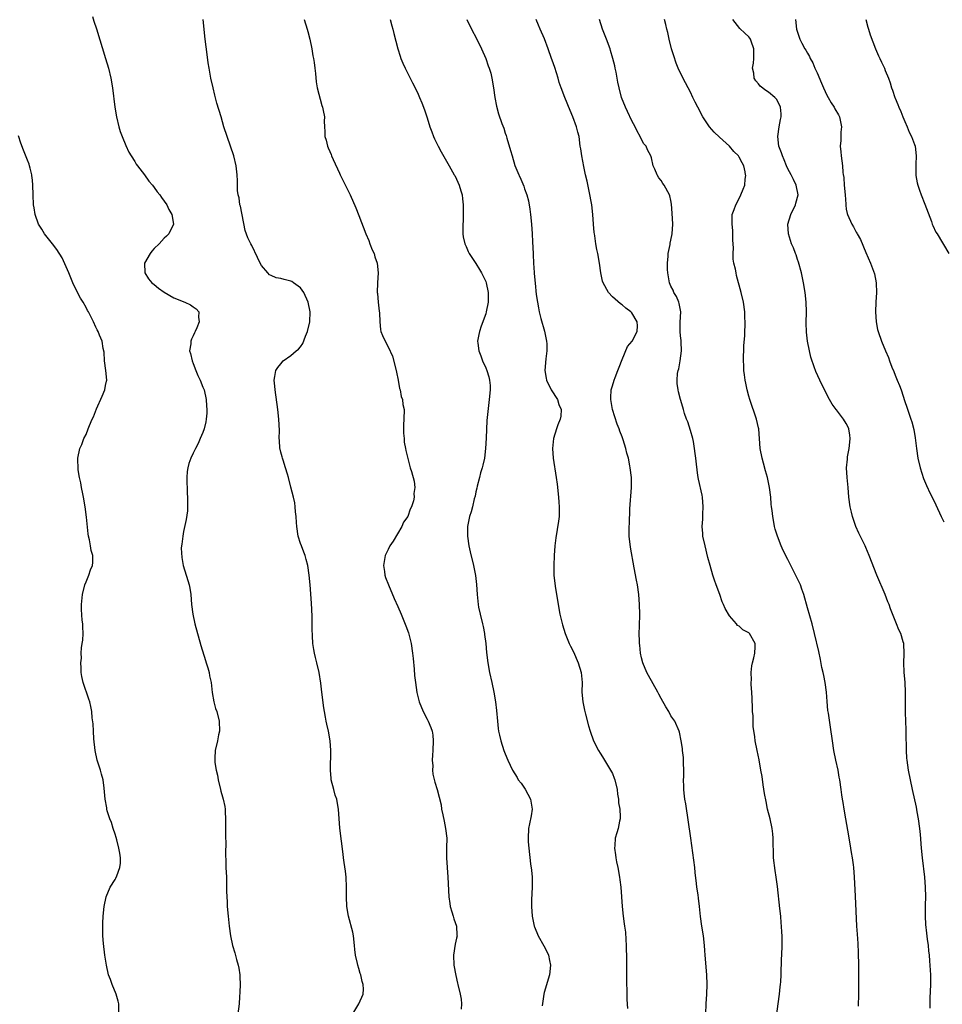
# Model space of a CAD drawing. Units: inches. Extents: x 2626201 to 2628000, y 1437000 to 1440000.
# Drawn here: x 2627573 to 2627763, y 1438969 to 1439171 of the extents above; entities that cross this region are included whole.
import ezdxf

# ---------------------------------------------------------------- set-up
doc = ezdxf.new("R2010")
doc.units = ezdxf.units.IN
doc.header["$MEASUREMENT"] = 0
doc.layers.add('LD26251437_10ft', color=100, linetype='Continuous')

msp = doc.modelspace()

# ---------------------------------------------------------------- linework, layer by layer
at = {"layer": 'LD26251437_10ft'}
for points, elevation in [([(2627588.35, 1439171.65), (2627588.63, 1439170.63), (2627589.12, 1439169.12), (2627591.01, 1439163.01), (2627591.59, 1439161), (2627592.06, 1439159), (2627592.41, 1439157), (2627592.94, 1439153), (2627593.28, 1439151), (2627593.74, 1439149), (2627594.03, 1439148.03), (2627594.39, 1439147), (2627595.14, 1439145.14), (2627595.79, 1439143.79), (2627596.27, 1439143), (2627597, 1439141.88), (2627597.32, 1439141.32), (2627597.54, 1439141), (2627598.99, 1439139.16), (2627599, 1439139.15), (2627599.86, 1439137.86), (2627600.62, 1439137), (2627601, 1439136.52), (2627601.63, 1439135.63), (2627602.17, 1439135), (2627602.46, 1439134.46), (2627603.55, 1439133), (2627603.99, 1439131.99), (2627604.64, 1439131), (2627604.93, 1439129), (2627603.96, 1439127), (2627603.48, 1439126.52), (2627603, 1439126.15), (2627602.02, 1439125), (2627601, 1439124.05), (2627600.51, 1439123.49), (2627600.15, 1439123), (2627599.03, 1439121), (2627599.06, 1439119), (2627599.82, 1439117.82), (2627600.52, 1439117), (2627601, 1439116.64), (2627601.89, 1439115.89), (2627603, 1439115.03), (2627605, 1439113.89), (2627607.28, 1439113), (2627608.43, 1439112.43), (2627609, 1439112.06), (2627609.62, 1439111.62), (2627610.13, 1439111), (2627610.07, 1439109.93), (2627610.21, 1439109), (2627609.73, 1439107.73), (2627609.41, 1439107), (2627609.26, 1439106.74), (2627609, 1439106.07), (2627608.61, 1439105.39), (2627608.49, 1439105), (2627608.49, 1439104.49), (2627608.26, 1439103), (2627608.44, 1439102.44), (2627608.75, 1439101), (2627609, 1439100.4), (2627609.51, 1439099), (2627609.94, 1439097.94), (2627610.39, 1439097), (2627611, 1439095.57), (2627611.16, 1439095.16), (2627611.21, 1439095), (2627611.65, 1439093), (2627611.73, 1439091.73), (2627611.8, 1439091), (2627611.79, 1439090.21), (2627611.66, 1439089), (2627611.58, 1439088.42), (2627611.23, 1439087), (2627611, 1439086.29), (2627610.45, 1439085), (2627609.99, 1439084.01), (2627609.47, 1439083), (2627609, 1439082), (2627608.48, 1439081), (2627608.07, 1439079.93), (2627607.87, 1439079), (2627607.77, 1439078.23), (2627607.69, 1439077), (2627607.78, 1439073.78), (2627607.83, 1439073), (2627607.8, 1439071.8), (2627607.83, 1439071), (2627607.8, 1439070.2), (2627607.58, 1439068.42), (2627607, 1439065.98), (2627606.83, 1439065), (2627606.67, 1439063.33), (2627606.6, 1439063), (2627606.55, 1439062.55), (2627606.63, 1439060.63), (2627606.95, 1439059), (2627607.9, 1439055.9), (2627608.16, 1439055), (2627608.3, 1439054.3), (2627608.52, 1439053), (2627608.67, 1439051), (2627608.9, 1439049), (2627609.34, 1439047), (2627610.54, 1439042.54), (2627611.49, 1439039.49), (2627611.67, 1439039), (2627612.01, 1439037.99), (2627612.28, 1439037), (2627612.36, 1439036.36), (2627612.67, 1439035), (2627612.9, 1439032.9), (2627613.22, 1439031), (2627613.6, 1439029.6), (2627613.81, 1439029), (2627614.31, 1439027), (2627614.37, 1439025), (2627614.2, 1439024.2), (2627613.98, 1439023), (2627613.51, 1439021), (2627613.44, 1439019.44), (2627613.4, 1439019), (2627613.43, 1439018.57), (2627613.68, 1439017), (2627613.95, 1439015.95), (2627614.13, 1439015), (2627614.62, 1439013), (2627614.68, 1439012.68), (2627615, 1439011.48), (2627615.15, 1439011), (2627615.5, 1439009.5), (2627615.56, 1439009), (2627615.55, 1439008.45), (2627615.64, 1439007), (2627615.63, 1439005.63), (2627615.6, 1439005), (2627615.63, 1439004.37), (2627615.64, 1439003), (2627615.68, 1439002.32), (2627615.65, 1438999.65), (2627615.66, 1438998.34), (2627615.69, 1438997), (2627615.79, 1438995), (2627615.79, 1438994.21), (2627615.84, 1438993), (2627615.83, 1438992.17), (2627615.88, 1438991), (2627615.94, 1438989.94), (2627615.98, 1438989), (2627616.14, 1438987), (2627616.35, 1438985), (2627616.62, 1438983), (2627617.03, 1438981), (2627617.52, 1438979.52), (2627617.9, 1438978.1), (2627618.24, 1438977), (2627618.36, 1438976.36), (2627618.56, 1438975), (2627618.55, 1438974.55), (2627618.61, 1438973), (2627618.59, 1438971.41), (2627618.48, 1438970.48), (2627618.41, 1438969), (2627618.14, 1438967)], 10100), ([(2627641.77, 1438967), (2627642.97, 1438969), (2627643.87, 1438971), (2627643.94, 1438972.06), (2627643.88, 1438973), (2627643.63, 1438973.63), (2627643.38, 1438975), (2627643.27, 1438975.27), (2627643, 1438976.25), (2627642.75, 1438977), (2627642.7, 1438977.3), (2627642.29, 1438979), (2627642.17, 1438980.17), (2627642.11, 1438981), (2627641.88, 1438983), (2627641.74, 1438983.74), (2627640.87, 1438987), (2627640.53, 1438989), (2627640.42, 1438991), (2627640.47, 1438993), (2627640.41, 1438995), (2627640.26, 1438996.26), (2627639.97, 1438998.03), (2627639.84, 1438999), (2627639.76, 1438999.76), (2627639.09, 1439005.09), (2627638.8, 1439009), (2627638.54, 1439010.54), (2627638.43, 1439011), (2627638.15, 1439011.85), (2627637.83, 1439013), (2627637.32, 1439015), (2627637.29, 1439015.29), (2627637.13, 1439017), (2627637.26, 1439021), (2627637.12, 1439023), (2627636.75, 1439025), (2627636.43, 1439026.43), (2627636.28, 1439027), (2627636.13, 1439027.87), (2627635.9, 1439029), (2627635.77, 1439029.77), (2627635.39, 1439033), (2627635.15, 1439034.85), (2627634.82, 1439037), (2627634.38, 1439039), (2627634.08, 1439040.08), (2627633.88, 1439041), (2627633.72, 1439041.72), (2627633.54, 1439043), (2627633.49, 1439044.51), (2627633.44, 1439045), (2627633.42, 1439045.42), (2627633.43, 1439047), (2627633.39, 1439048.61), (2627633.25, 1439051.25), (2627632.98, 1439055), (2627632.79, 1439057), (2627632.51, 1439059), (2627632.18, 1439060.18), (2627631.98, 1439061), (2627631.68, 1439061.68), (2627631.18, 1439063), (2627631, 1439063.51), (2627630.53, 1439065), (2627630.25, 1439067), (2627630.17, 1439067.83), (2627630.13, 1439069), (2627629.99, 1439070.01), (2627629.93, 1439071), (2627629.82, 1439071.82), (2627629.56, 1439073), (2627629.04, 1439075.04), (2627628.52, 1439077), (2627628.31, 1439077.69), (2627627.94, 1439079), (2627627.42, 1439080.58), (2627627.31, 1439081), (2627627.27, 1439081.27), (2627627, 1439082.22), (2627626.85, 1439082.85), (2627626.8, 1439083), (2627626.68, 1439084.68), (2627626.61, 1439085), (2627626.67, 1439086.67), (2627626.59, 1439089), (2627626.37, 1439091), (2627625.81, 1439095), (2627625.76, 1439095.76), (2627625.63, 1439097), (2627625.76, 1439097.76), (2627625.92, 1439099), (2627626.37, 1439099.63), (2627627, 1439100.38), (2627627.48, 1439101), (2627629, 1439102.03), (2627630.09, 1439103), (2627630.61, 1439103.39), (2627631, 1439103.86), (2627631.5, 1439104.5), (2627632.01, 1439106.01), (2627632.43, 1439107), (2627632.93, 1439109), (2627633.02, 1439111), (2627632.58, 1439113), (2627631.66, 1439115), (2627631, 1439115.95), (2627629.58, 1439117), (2627629.24, 1439117.24), (2627629, 1439117.32), (2627627.66, 1439117.66), (2627627, 1439117.85), (2627626.01, 1439118.01), (2627625, 1439118.5), (2627624.63, 1439118.63), (2627624.29, 1439119), (2627623, 1439120.54), (2627622.73, 1439121), (2627622.19, 1439122.19), (2627621, 1439124.64), (2627620.8, 1439125), (2627620.19, 1439126.19), (2627619.68, 1439127.68), (2627618.68, 1439132.68), (2627618.57, 1439133), (2627618.41, 1439134.41), (2627618.19, 1439135), (2627618.06, 1439135.94), (2627618.06, 1439138.06), (2627618.03, 1439139), (2627618.01, 1439139.16), (2627617.82, 1439141), (2627617.32, 1439143), (2627615.94, 1439147), (2627615.3, 1439149), (2627614.7, 1439151), (2627613.86, 1439153.86), (2627613.45, 1439155.45), (2627613.08, 1439157), (2627612.64, 1439159), (2627612.26, 1439161), (2627612.08, 1439162.08), (2627611.83, 1439163.83), (2627611.46, 1439167), (2627611.02, 1439171)], 10090), ([(2627631.75, 1439171), (2627632.4, 1439169), (2627632.51, 1439168.51), (2627632.93, 1439167), (2627633.34, 1439165), (2627633.55, 1439163.55), (2627633.67, 1439163), (2627633.8, 1439162.2), (2627633.93, 1439161), (2627634.09, 1439159.91), (2627634.23, 1439158.23), (2627634.46, 1439157), (2627635.36, 1439153.36), (2627635.5, 1439153), (2627635.67, 1439152.33), (2627635.9, 1439151), (2627635.88, 1439150.12), (2627635.91, 1439149), (2627636.03, 1439148.03), (2627635.99, 1439147), (2627636.27, 1439146.27), (2627636.53, 1439145), (2627636.69, 1439144.69), (2627637, 1439143.92), (2627637.29, 1439143.29), (2627637.39, 1439143), (2627637.7, 1439142.3), (2627639, 1439139.45), (2627639.14, 1439139.16), (2627641.18, 1439135), (2627642.36, 1439132.36), (2627643, 1439130.77), (2627644.42, 1439127), (2627645, 1439125.64), (2627645.25, 1439125), (2627645.72, 1439123.72), (2627646.1, 1439123), (2627646.28, 1439122.28), (2627646.77, 1439121), (2627646.95, 1439119), (2627646.79, 1439117), (2627646.74, 1439115), (2627646.79, 1439114.79), (2627646.95, 1439113), (2627647.16, 1439111.16), (2627647.19, 1439110.81), (2627647.26, 1439109), (2627647.42, 1439107.42), (2627647.51, 1439107), (2627647.83, 1439106.17), (2627648.35, 1439105), (2627649, 1439103.83), (2627649.91, 1439101.91), (2627650.62, 1439099), (2627650.67, 1439098.67), (2627651.02, 1439097), (2627651.32, 1439095.32), (2627651.45, 1439095), (2627651.65, 1439093.65), (2627651.95, 1439093), (2627652.01, 1439092.01), (2627652.31, 1439091), (2627652.23, 1439089), (2627652.14, 1439087.86), (2627652.12, 1439087), (2627652.15, 1439086.15), (2627652.26, 1439085), (2627652.3, 1439084.3), (2627652.56, 1439083), (2627652.59, 1439082.59), (2627653.52, 1439079), (2627653.75, 1439078.25), (2627654.31, 1439076.31), (2627654.48, 1439075), (2627654.24, 1439073.76), (2627654.32, 1439073), (2627654.22, 1439072.22), (2627653.78, 1439071), (2627653.48, 1439070.52), (2627653, 1439069.01), (2627652.14, 1439067.86), (2627651.83, 1439067), (2627650, 1439064), (2627649.36, 1439063), (2627649, 1439062.24), (2627648.38, 1439061), (2627648.22, 1439060.22), (2627648.03, 1439059), (2627648.25, 1439057.75), (2627648.33, 1439057), (2627648.48, 1439056.48), (2627649.04, 1439055), (2627650.22, 1439052.22), (2627651, 1439050.53), (2627651.64, 1439049), (2627652.62, 1439046.62), (2627653.14, 1439045.14), (2627653.68, 1439043), (2627654, 1439041), (2627654.12, 1439039.88), (2627654.33, 1439037.67), (2627654.4, 1439036.4), (2627654.57, 1439035), (2627654.9, 1439032.9), (2627655.37, 1439031), (2627656.18, 1439029), (2627657, 1439027.47), (2627657.23, 1439027), (2627657.75, 1439025.75), (2627657.99, 1439025), (2627658.13, 1439024.13), (2627658.26, 1439023), (2627658.19, 1439021), (2627658.08, 1439020.08), (2627658.04, 1439019), (2627658.13, 1439017.87), (2627658.07, 1439017), (2627658.14, 1439016.14), (2627658.54, 1439014.54), (2627659.02, 1439013), (2627659.86, 1439009.86), (2627659.97, 1439009), (2627660.18, 1439007.82), (2627660.51, 1439006.51), (2627660.79, 1439005), (2627661, 1439003), (2627660.99, 1439001.01), (2627660.95, 1438999), (2627661.08, 1438997), (2627661.26, 1438995), (2627661.44, 1438991), (2627661.62, 1438989.62), (2627661.73, 1438989), (2627662.09, 1438987.91), (2627662.32, 1438987), (2627662.44, 1438986.44), (2627662.99, 1438985), (2627663.1, 1438983.1), (2627663.13, 1438983), (2627663, 1438982.49), (2627662.74, 1438981.26), (2627662.38, 1438979), (2627662.45, 1438977), (2627662.85, 1438974.85), (2627663.24, 1438973.24), (2627663.32, 1438973), (2627663.8, 1438971), (2627663.96, 1438969.96), (2627664.03, 1438969), (2627663.96, 1438967.96)], 10080), ([(2627649.4, 1439171), (2627649.73, 1439169.73), (2627649.97, 1439169), (2627650.16, 1439168.16), (2627650.96, 1439164.96), (2627651.45, 1439163.45), (2627651.62, 1439163), (2627652.03, 1439162.03), (2627652.49, 1439161), (2627653.5, 1439159), (2627654.02, 1439158.02), (2627655, 1439156.03), (2627655.45, 1439155), (2627655.91, 1439153.91), (2627656.46, 1439152.46), (2627657, 1439150.85), (2627657.57, 1439149), (2627657.94, 1439147.94), (2627658.28, 1439147), (2627658.5, 1439146.5), (2627659.22, 1439145), (2627659.86, 1439143.86), (2627661.53, 1439141), (2627662.56, 1439139.16), (2627662.65, 1439139), (2627663, 1439138.27), (2627663.55, 1439137), (2627663.87, 1439135.87), (2627664.15, 1439135), (2627664.22, 1439134.22), (2627664.41, 1439133), (2627664.38, 1439132.38), (2627664.4, 1439131), (2627664.35, 1439129.65), (2627664.3, 1439129), (2627664.29, 1439128.29), (2627664.3, 1439127), (2627664.41, 1439126.41), (2627664.72, 1439125), (2627665, 1439124.45), (2627665.43, 1439123.43), (2627665.64, 1439123), (2627666.15, 1439122.15), (2627667, 1439120.92), (2627667.71, 1439119.71), (2627668.14, 1439119), (2627669, 1439117.26), (2627669.11, 1439117), (2627669.51, 1439115), (2627669.48, 1439113), (2627669.12, 1439111), (2627669, 1439110.63), (2627668.07, 1439108.07), (2627667.7, 1439107), (2627667.62, 1439106.38), (2627667.35, 1439105), (2627667.4, 1439104.6), (2627667.57, 1439103), (2627667.98, 1439101.98), (2627668.33, 1439101), (2627669, 1439099.54), (2627669.23, 1439099), (2627669.66, 1439097.66), (2627669.81, 1439097), (2627669.89, 1439095.89), (2627669.92, 1439095), (2627669.73, 1439093), (2627669.43, 1439090.57), (2627669.27, 1439088.73), (2627669.13, 1439085.13), (2627668.98, 1439083), (2627668.73, 1439081), (2627668.44, 1439079.56), (2627668.3, 1439079), (2627667.97, 1439077.97), (2627667.72, 1439077), (2627667.23, 1439075.23), (2627667.17, 1439074.83), (2627667, 1439074.08), (2627666.83, 1439073.17), (2627666.66, 1439072.66), (2627666.27, 1439071), (2627666, 1439070), (2627665.68, 1439069), (2627665.3, 1439067), (2627665.28, 1439065), (2627665.56, 1439063), (2627665.81, 1439061.81), (2627666.49, 1439059), (2627666.91, 1439056.91), (2627667.1, 1439055.1), (2627667.23, 1439053), (2627667.45, 1439051), (2627667.56, 1439050.44), (2627667.87, 1439049), (2627668.36, 1439047), (2627668.46, 1439046.46), (2627668.78, 1439045), (2627668.79, 1439044.79), (2627669.03, 1439043), (2627669.15, 1439041.15), (2627669.42, 1439039), (2627669.82, 1439037), (2627670.28, 1439035), (2627670.7, 1439033), (2627671.03, 1439031), (2627671.22, 1439029.22), (2627671.4, 1439027), (2627671.55, 1439025.55), (2627671.64, 1439025), (2627671.85, 1439024.15), (2627672.08, 1439023), (2627672.74, 1439021), (2627673, 1439020.34), (2627673.56, 1439019), (2627674.01, 1439017.99), (2627674.48, 1439017), (2627675, 1439016.23), (2627675.48, 1439015.48), (2627675.7, 1439015), (2627676.28, 1439014.28), (2627677.1, 1439013.1), (2627678.22, 1439011), (2627678.53, 1439009), (2627678.36, 1439007.64), (2627677.97, 1439005.97), (2627677.78, 1439005), (2627677.69, 1439003), (2627677.74, 1439002.26), (2627677.85, 1439001), (2627678.22, 1438997.78), (2627678.43, 1438996.43), (2627678.54, 1438995), (2627678.55, 1438994.55), (2627678.52, 1438993), (2627678.39, 1438990.39), (2627678.4, 1438989), (2627678.57, 1438987), (2627678.95, 1438985), (2627679, 1438984.86), (2627679.75, 1438983), (2627680.92, 1438980.92), (2627681.62, 1438979.62), (2627681.87, 1438979), (2627682.07, 1438977.93), (2627682.29, 1438977), (2627682.08, 1438975), (2627681, 1438971.33), (2627680.92, 1438971), (2627680.62, 1438968.62)], 10070), ([(2627665.14, 1439171), (2627666.11, 1439169), (2627667.11, 1439167.11), (2627668.15, 1439165), (2627669.01, 1439163), (2627669.53, 1439161.53), (2627669.74, 1439161), (2627670.03, 1439159.97), (2627670.28, 1439159), (2627670.61, 1439157), (2627670.89, 1439155), (2627671.21, 1439153.21), (2627671.64, 1439151.64), (2627672.34, 1439149.66), (2627672.7, 1439148.7), (2627673, 1439147.7), (2627673.19, 1439147.19), (2627673.33, 1439146.67), (2627674.12, 1439144.12), (2627674.41, 1439143), (2627675, 1439141.03), (2627675.8, 1439139.16), (2627675.87, 1439139), (2627676.24, 1439138.24), (2627676.82, 1439136.82), (2627677, 1439136.27), (2627677.46, 1439135), (2627677.79, 1439133.8), (2627678.08, 1439132.08), (2627678.21, 1439131), (2627678.39, 1439129), (2627678.54, 1439127), (2627678.64, 1439125.36), (2627678.74, 1439123), (2627678.76, 1439122.76), (2627678.81, 1439121), (2627678.92, 1439119.08), (2627678.94, 1439118.94), (2627679, 1439118.2), (2627679.13, 1439116.87), (2627679.39, 1439114.61), (2627679.62, 1439113), (2627679.86, 1439111.86), (2627680.01, 1439111), (2627680.34, 1439109.66), (2627681.07, 1439107.07), (2627681.48, 1439105), (2627681.52, 1439104.48), (2627681.57, 1439103), (2627681.37, 1439101.37), (2627681.13, 1439099), (2627681.43, 1439097.43), (2627681.47, 1439097), (2627682.46, 1439095), (2627683.71, 1439093), (2627684.02, 1439092.02), (2627684.46, 1439091), (2627684.4, 1439089.6), (2627684.29, 1439089), (2627683.81, 1439087.81), (2627683.53, 1439087), (2627682.92, 1439085), (2627682.74, 1439083), (2627682.88, 1439081), (2627683.46, 1439077), (2627683.64, 1439075.64), (2627683.92, 1439073), (2627683.98, 1439071.98), (2627684.07, 1439071), (2627684.09, 1439069.91), (2627684.05, 1439069), (2627683.95, 1439068.05), (2627683.37, 1439064.63), (2627683.18, 1439063), (2627683.04, 1439061), (2627682.96, 1439059), (2627683, 1439057), (2627683.25, 1439054.75), (2627683.87, 1439051), (2627684.25, 1439049), (2627684.77, 1439046.77), (2627685.32, 1439045), (2627686.12, 1439043), (2627686.39, 1439042.39), (2627687, 1439041.28), (2627687.96, 1439039), (2627688.59, 1439037), (2627688.77, 1439035), (2627688.76, 1439033), (2627688.95, 1439031), (2627689.3, 1439029.3), (2627689.51, 1439028.49), (2627690.1, 1439026.1), (2627690.42, 1439025), (2627691.14, 1439023), (2627692.15, 1439021), (2627692.48, 1439020.47), (2627693, 1439019.71), (2627693.41, 1439019), (2627694.63, 1439017), (2627695, 1439016.28), (2627695.37, 1439015.37), (2627695.51, 1439015), (2627695.97, 1439013), (2627696.06, 1439012.06), (2627696.23, 1439011), (2627696.27, 1439010.27), (2627696.5, 1439009), (2627696.62, 1439007.38), (2627696.6, 1439007), (2627696.49, 1439006.49), (2627696.19, 1439005), (2627695.89, 1439004.11), (2627695.6, 1439003), (2627695.51, 1439001.51), (2627695.44, 1439001), (2627695.64, 1438999.64), (2627695.68, 1438999), (2627695.84, 1438998.16), (2627696.09, 1438997), (2627696.46, 1438995), (2627696.51, 1438994.51), (2627696.72, 1438993), (2627696.89, 1438991), (2627697.02, 1438989.01), (2627697.21, 1438987), (2627697.45, 1438985.45), (2627697.5, 1438985), (2627697.72, 1438983.72), (2627697.76, 1438982.24), (2627697.86, 1438981), (2627697.91, 1438978.09), (2627697.9, 1438973.9), (2627697.91, 1438973), (2627697.96, 1438972.04), (2627697.94, 1438971), (2627697.95, 1438969.95), (2627698.07, 1438968.07)], 10060), ([(2627714.2, 1438967), (2627714.23, 1438969), (2627714.39, 1438971), (2627714.46, 1438973), (2627714.41, 1438975), (2627714.02, 1438979), (2627713.97, 1438979.97), (2627713.9, 1438981), (2627713.71, 1438983), (2627713.34, 1438985), (2627713.06, 1438986.94), (2627712.89, 1438989), (2627712.69, 1438990.69), (2627712.6, 1438991.4), (2627712.36, 1438993), (2627712.29, 1438993.71), (2627712, 1438996), (2627711.9, 1438997), (2627711.12, 1439003), (2627710.05, 1439010.05), (2627709.88, 1439011), (2627709.71, 1439012.29), (2627709.64, 1439013), (2627709.65, 1439013.65), (2627709.59, 1439015), (2627709.63, 1439015.63), (2627709.65, 1439017), (2627709.6, 1439018.4), (2627709.57, 1439019.57), (2627709.39, 1439021), (2627709.39, 1439021.39), (2627709.13, 1439023), (2627708.77, 1439024.77), (2627708.7, 1439025), (2627707.84, 1439027), (2627707, 1439028.15), (2627706.57, 1439029), (2627705.95, 1439029.95), (2627705, 1439031.67), (2627704.56, 1439032.56), (2627704.32, 1439033), (2627702.43, 1439036.43), (2627702.1, 1439037), (2627701.26, 1439039), (2627701, 1439040.04), (2627700.8, 1439041), (2627700.61, 1439042.61), (2627700.58, 1439043), (2627700.58, 1439043.42), (2627700.52, 1439045), (2627700.55, 1439046.55), (2627700.64, 1439049), (2627700.59, 1439051), (2627700.41, 1439053), (2627700.14, 1439055), (2627699.98, 1439055.98), (2627699.48, 1439058.52), (2627698.71, 1439062.71), (2627698.46, 1439065), (2627698.45, 1439067), (2627698.48, 1439067.52), (2627698.59, 1439070.59), (2627698.91, 1439075), (2627698.9, 1439077), (2627698.67, 1439079), (2627698.61, 1439079.39), (2627698.28, 1439081), (2627697.99, 1439081.99), (2627697.76, 1439083), (2627697.22, 1439084.78), (2627697, 1439085.4), (2627696.55, 1439086.55), (2627696.42, 1439087), (2627696, 1439088), (2627695, 1439091), (2627694.66, 1439093), (2627694.65, 1439093.35), (2627694.74, 1439095), (2627694.79, 1439095.21), (2627695, 1439095.82), (2627695.36, 1439097), (2627695.57, 1439097.57), (2627696.15, 1439099), (2627696.36, 1439099.64), (2627697, 1439101.26), (2627698.11, 1439103.89), (2627699.04, 1439105), (2627700.11, 1439107), (2627700.15, 1439108.15), (2627700.11, 1439109), (2627699, 1439110.79), (2627698.8, 1439111), (2627697.76, 1439111.76), (2627697, 1439112.46), (2627696.65, 1439112.65), (2627695, 1439114.12), (2627694.18, 1439115), (2627693.09, 1439117), (2627693, 1439117.33), (2627692.65, 1439119), (2627692.36, 1439121), (2627692.01, 1439123), (2627691.83, 1439123.83), (2627691.62, 1439125), (2627691.38, 1439126.62), (2627691.31, 1439127), (2627691.27, 1439127.27), (2627691.14, 1439129), (2627691, 1439131), (2627690.75, 1439133), (2627690.21, 1439135.79), (2627689.8, 1439137.8), (2627689.5, 1439139.16), (2627689.13, 1439140.87), (2627688.7, 1439143), (2627688.5, 1439144.5), (2627688.42, 1439145), (2627688.15, 1439147), (2627687.9, 1439147.9), (2627687.65, 1439149), (2627686.9, 1439151), (2627686.31, 1439152.31), (2627685.22, 1439155), (2627684.46, 1439157), (2627684.1, 1439158.1), (2627683.85, 1439159), (2627683.18, 1439161.18), (2627682.64, 1439162.64), (2627682.53, 1439163), (2627681.81, 1439165), (2627681.05, 1439167.05), (2627680.2, 1439169), (2627679.87, 1439169.87), (2627679.37, 1439171)], 10050), ([(2627728.74, 1438967), (2627729, 1438969), (2627729.3, 1438971), (2627729.45, 1438972.55), (2627729.52, 1438973), (2627729.58, 1438973.58), (2627729.63, 1438975), (2627729.64, 1438976.36), (2627729.69, 1438977), (2627729.73, 1438978.27), (2627729.78, 1438979), (2627729.85, 1438981), (2627729.84, 1438982.16), (2627729.82, 1438983), (2627729.75, 1438983.75), (2627729.69, 1438985), (2627729.63, 1438985.63), (2627729.54, 1438987), (2627729.38, 1438988.62), (2627728.87, 1438993.13), (2627728.61, 1438995), (2627728.37, 1438996.37), (2627728.04, 1438999), (2627728.03, 1439000.03), (2627727.96, 1439002.04), (2627727.99, 1439003), (2627727.93, 1439003.93), (2627727.79, 1439005), (2627727.34, 1439007), (2627726.86, 1439009), (2627726.53, 1439010.53), (2627726.22, 1439012.22), (2627725.95, 1439013.95), (2627725.7, 1439015.7), (2627725.48, 1439017), (2627725.1, 1439019.1), (2627724.68, 1439021), (2627724.3, 1439023), (2627724.21, 1439023.79), (2627723.91, 1439025.91), (2627723.86, 1439027), (2627723.86, 1439028.14), (2627723.78, 1439029), (2627723.73, 1439029.73), (2627723.7, 1439031.7), (2627723.61, 1439033), (2627723.47, 1439034.53), (2627723.47, 1439035), (2627723.52, 1439035.51), (2627723.47, 1439037), (2627723.62, 1439038.38), (2627723.75, 1439039), (2627724.03, 1439040.03), (2627724.21, 1439041), (2627724.3, 1439042.29), (2627724.27, 1439043), (2627723.14, 1439045), (2627723, 1439045.14), (2627721.77, 1439045.77), (2627721, 1439046.5), (2627720.68, 1439046.68), (2627720.44, 1439047), (2627719, 1439048.65), (2627718.12, 1439050.12), (2627717.8, 1439051), (2627717.54, 1439051.54), (2627717.05, 1439053), (2627716.31, 1439055), (2627715.95, 1439055.95), (2627715.61, 1439057), (2627715.03, 1439059), (2627714.61, 1439060.61), (2627714.03, 1439063), (2627713.59, 1439065), (2627713.53, 1439065.53), (2627713.41, 1439067), (2627713.55, 1439068.45), (2627713.54, 1439069.54), (2627713.65, 1439071), (2627713.48, 1439073), (2627713.41, 1439073.41), (2627712.69, 1439076.69), (2627712.55, 1439077.45), (2627712.23, 1439079.77), (2627712.11, 1439081), (2627711.98, 1439081.98), (2627711.86, 1439083), (2627711.61, 1439084.39), (2627711.48, 1439085), (2627711, 1439086.67), (2627710.45, 1439088.45), (2627710.23, 1439089), (2627709.82, 1439090.18), (2627709.57, 1439091), (2627709.46, 1439091.46), (2627708.96, 1439093), (2627708.59, 1439094.59), (2627708.47, 1439095), (2627708.31, 1439096.31), (2627708.26, 1439097), (2627708.37, 1439098.37), (2627708.52, 1439099), (2627708.66, 1439099.34), (2627708.94, 1439101), (2627709.2, 1439103), (2627709.13, 1439104.87), (2627709.14, 1439105.14), (2627709, 1439106.1), (2627708.91, 1439107), (2627708.92, 1439108.92), (2627709.01, 1439110.99), (2627708.71, 1439112.71), (2627708.62, 1439113), (2627708.14, 1439114.14), (2627707.61, 1439115), (2627707.44, 1439115.44), (2627707, 1439116.31), (2627706.7, 1439117), (2627706.37, 1439119), (2627706.32, 1439119.68), (2627706.31, 1439121), (2627706.45, 1439122.45), (2627706.45, 1439123), (2627706.83, 1439124.83), (2627706.86, 1439125.14), (2627707, 1439125.71), (2627707.26, 1439127), (2627707.37, 1439129), (2627707.25, 1439131.25), (2627707.11, 1439133.11), (2627707, 1439133.85), (2627706.81, 1439134.81), (2627706.74, 1439135), (2627705.62, 1439137), (2627705.33, 1439137.33), (2627705, 1439137.96), (2627704.52, 1439138.52), (2627704.25, 1439139), (2627704.18, 1439139.16), (2627703.73, 1439140.27), (2627703.39, 1439141), (2627703, 1439142.62), (2627702.89, 1439143), (2627702.23, 1439144.23), (2627701.92, 1439145), (2627701.48, 1439145.48), (2627701, 1439146.37), (2627700.72, 1439147), (2627700.1, 1439148.1), (2627699.69, 1439149), (2627699, 1439150.24), (2627698.11, 1439152.11), (2627697.66, 1439153), (2627696.86, 1439155), (2627696.36, 1439157), (2627696.14, 1439158.14), (2627695.77, 1439160.23), (2627695.6, 1439161), (2627695.47, 1439161.47), (2627695.12, 1439163), (2627694.62, 1439164.62), (2627694.52, 1439165), (2627693.8, 1439167), (2627692.99, 1439168.99), (2627692.34, 1439171)], 10040), ([(2627745.47, 1438968.53), (2627745.57, 1438971), (2627745.58, 1438971.58), (2627745.56, 1438973), (2627745.57, 1438973.57), (2627745.54, 1438976.46), (2627745.54, 1438977), (2627745.49, 1438979.49), (2627745.42, 1438981.42), (2627745.31, 1438983.3), (2627745.18, 1438985), (2627744.86, 1438991.14), (2627744.69, 1438995), (2627744.52, 1438997), (2627744.47, 1438997.53), (2627744.27, 1438999), (2627744.08, 1439000.08), (2627743.94, 1439001), (2627743.49, 1439003.49), (2627742.9, 1439007), (2627742.54, 1439009), (2627742.34, 1439010.34), (2627742.21, 1439011), (2627742.07, 1439011.93), (2627741.95, 1439013), (2627741.68, 1439015), (2627741.56, 1439015.56), (2627741.32, 1439017), (2627740.88, 1439019), (2627740.47, 1439021), (2627740.16, 1439023), (2627739.77, 1439025.77), (2627739.33, 1439028.67), (2627739.23, 1439029.23), (2627739.07, 1439031.07), (2627738.92, 1439033), (2627738.65, 1439035), (2627738.41, 1439036.41), (2627738.24, 1439037), (2627737.99, 1439038.01), (2627737.69, 1439039.69), (2627737.33, 1439041.33), (2627736.49, 1439045), (2627735.97, 1439047), (2627735, 1439050.27), (2627734.28, 1439053), (2627733.88, 1439054.12), (2627733.58, 1439055), (2627733, 1439056.26), (2627731.59, 1439059), (2627731, 1439060.22), (2627730.06, 1439062.06), (2627729.63, 1439063), (2627728.85, 1439065), (2627728.42, 1439066.42), (2627728.28, 1439067), (2627728.13, 1439067.87), (2627727.89, 1439069), (2627727.75, 1439070.25), (2627727.64, 1439071), (2627727.58, 1439071.58), (2627727.48, 1439073), (2627727.27, 1439075), (2627726.84, 1439077), (2627726.41, 1439078.41), (2627726, 1439080), (2627725.71, 1439081), (2627725.35, 1439083), (2627725.04, 1439087), (2627725, 1439087.22), (2627724.6, 1439089), (2627723.2, 1439093), (2627723, 1439093.69), (2627722.63, 1439095), (2627722.37, 1439096.37), (2627722.23, 1439097), (2627722.08, 1439098.08), (2627722, 1439099), (2627721.98, 1439100.02), (2627721.91, 1439101), (2627721.97, 1439104.03), (2627722.19, 1439106.19), (2627722.2, 1439107), (2627722.27, 1439108.27), (2627722.25, 1439109), (2627722.2, 1439109.8), (2627722.17, 1439111), (2627721.87, 1439113), (2627721.4, 1439115), (2627720.48, 1439118.48), (2627720.37, 1439119), (2627720.24, 1439119.76), (2627719.95, 1439121), (2627719.8, 1439121.8), (2627719.76, 1439123), (2627719.84, 1439124.16), (2627719.71, 1439125.71), (2627719.73, 1439127), (2627719.68, 1439127.68), (2627719.55, 1439129), (2627719.55, 1439130.45), (2627719.61, 1439131), (2627720, 1439132), (2627720.31, 1439133), (2627721, 1439134.27), (2627721.38, 1439135), (2627721.84, 1439136.16), (2627722.15, 1439137), (2627722.25, 1439138.25), (2627722.37, 1439139), (2627722.34, 1439139.16), (2627722.24, 1439139.76), (2627721.95, 1439141), (2627721.6, 1439141.6), (2627721, 1439142.79), (2627720.86, 1439143), (2627719.92, 1439143.92), (2627719, 1439145.01), (2627717, 1439146.89), (2627715.88, 1439147.88), (2627714.95, 1439148.95), (2627713.59, 1439151), (2627712.5, 1439153), (2627712.01, 1439154.01), (2627711.5, 1439155), (2627711, 1439156.1), (2627710.54, 1439157), (2627710, 1439158), (2627709, 1439159.98), (2627708.51, 1439161), (2627708.07, 1439162.07), (2627707.58, 1439163.58), (2627707.16, 1439165), (2627706.64, 1439167), (2627706.35, 1439168.35), (2627706.15, 1439169), (2627705.97, 1439169.97), (2627705.66, 1439171)], 10030), ([(2627760.17, 1438968.17), (2627760.21, 1438970.21), (2627760.32, 1438973), (2627760.32, 1438975), (2627760.15, 1438977.85), (2627760.04, 1438979), (2627759.93, 1438979.93), (2627759.84, 1438981), (2627759.68, 1438982.32), (2627759.52, 1438983.52), (2627759.34, 1438985.34), (2627759.26, 1438987), (2627759.26, 1438988.74), (2627759.25, 1438989.25), (2627759.29, 1438991), (2627759.27, 1438993), (2627759.13, 1438995), (2627758.64, 1438999), (2627758.43, 1439001), (2627758.2, 1439003.8), (2627758.08, 1439005), (2627757.82, 1439007), (2627757.54, 1439008.46), (2627757.38, 1439009.38), (2627756.6, 1439013), (2627755.77, 1439017), (2627755.46, 1439019), (2627755.43, 1439019.43), (2627755.33, 1439021), (2627755.27, 1439024.73), (2627755.28, 1439025.28), (2627755.16, 1439028.84), (2627755.17, 1439029.17), (2627755.13, 1439033), (2627755.05, 1439035), (2627754.88, 1439037.12), (2627754.81, 1439039), (2627754.87, 1439040.87), (2627754.77, 1439043), (2627754.69, 1439043.31), (2627754.18, 1439045), (2627753.76, 1439045.76), (2627753.32, 1439047), (2627752.07, 1439050.07), (2627751.79, 1439051), (2627751.55, 1439051.55), (2627750.99, 1439053), (2627749.28, 1439057), (2627747.71, 1439061), (2627747, 1439062.65), (2627746.85, 1439063), (2627745.59, 1439065.59), (2627744.97, 1439067), (2627744.25, 1439069), (2627744.06, 1439069.94), (2627743.8, 1439071), (2627743.54, 1439073), (2627743.38, 1439075), (2627743.19, 1439077), (2627743.07, 1439079), (2627743.24, 1439080.76), (2627743.23, 1439081), (2627743.25, 1439081.25), (2627743.58, 1439083), (2627743.73, 1439084.27), (2627743.77, 1439085), (2627743.7, 1439085.7), (2627743.5, 1439087), (2627743.37, 1439087.37), (2627743, 1439088.12), (2627742.44, 1439089), (2627741, 1439090.88), (2627740.89, 1439091), (2627740.1, 1439092.1), (2627739.54, 1439093), (2627738.53, 1439095), (2627737.56, 1439097), (2627736.76, 1439098.76), (2627736.66, 1439099), (2627736.5, 1439099.5), (2627735.71, 1439101.71), (2627735.43, 1439103), (2627735.05, 1439105), (2627734.84, 1439106.84), (2627734.79, 1439108.79), (2627734.81, 1439111), (2627734.73, 1439113), (2627734.54, 1439115), (2627734.24, 1439117), (2627734.01, 1439118.01), (2627733.82, 1439119), (2627733.21, 1439121.21), (2627733, 1439121.74), (2627732.69, 1439122.69), (2627732.56, 1439123), (2627732.15, 1439124.15), (2627731.74, 1439125), (2627731.11, 1439127), (2627731.03, 1439129), (2627731.61, 1439131), (2627732.55, 1439133), (2627732.65, 1439133.35), (2627733.09, 1439135), (2627732.74, 1439137), (2627732.18, 1439138.18), (2627731.65, 1439139.16), (2627731, 1439140.37), (2627730.71, 1439141), (2627730.23, 1439142.23), (2627729.89, 1439143), (2627729.68, 1439143.67), (2627729.15, 1439145), (2627728.93, 1439147), (2627729.24, 1439149), (2627729.5, 1439150.5), (2627729.61, 1439151), (2627729.64, 1439151.64), (2627729.52, 1439153), (2627729.37, 1439153.37), (2627728.64, 1439154.64), (2627728.32, 1439155), (2627727, 1439156.07), (2627726.47, 1439156.47), (2627725.35, 1439157.35), (2627725, 1439157.8), (2627724.41, 1439158.41), (2627724.08, 1439159), (2627724.03, 1439159.97), (2627723.77, 1439161), (2627723.97, 1439162.03), (2627724, 1439163), (2627723.99, 1439163.99), (2627724.02, 1439165), (2627723.45, 1439166.55), (2627723.31, 1439167), (2627723.19, 1439167.19), (2627723, 1439167.43), (2627722.16, 1439168.17), (2627721.15, 1439169.15), (2627719.72, 1439171)], 10020), ([(2627732.55, 1439171), (2627732.81, 1439169), (2627733.45, 1439167), (2627733.88, 1439166.12), (2627734.46, 1439165), (2627734.69, 1439164.69), (2627735, 1439164.12), (2627735.41, 1439163.41), (2627735.56, 1439163), (2627736.12, 1439162.12), (2627736.56, 1439161), (2627737, 1439160.06), (2627737.93, 1439157.93), (2627738.29, 1439157), (2627739, 1439155.48), (2627739.26, 1439155), (2627739.91, 1439153.92), (2627740.51, 1439153), (2627740.67, 1439152.67), (2627741.41, 1439151.41), (2627741.61, 1439151), (2627741.98, 1439149), (2627741.89, 1439147.89), (2627741.85, 1439146.15), (2627741.76, 1439145), (2627741.85, 1439143.85), (2627741.94, 1439143), (2627742.2, 1439141), (2627742.3, 1439139.7), (2627742.37, 1439139.16), (2627742.39, 1439139), (2627742.49, 1439138.49), (2627742.59, 1439137), (2627742.76, 1439135), (2627742.89, 1439133.11), (2627742.88, 1439132.88), (2627743, 1439132.11), (2627743.17, 1439131.17), (2627743.24, 1439131), (2627744.14, 1439129), (2627744.46, 1439128.46), (2627745, 1439127.35), (2627745.14, 1439127.14), (2627745.21, 1439127), (2627745.88, 1439125.88), (2627747, 1439123.19), (2627747.99, 1439121), (2627748.8, 1439118.8), (2627749.15, 1439117), (2627749.14, 1439116.87), (2627749.18, 1439115), (2627749.03, 1439113), (2627748.96, 1439111), (2627749.09, 1439109), (2627749.39, 1439107.39), (2627749.5, 1439107), (2627750.2, 1439105), (2627751.04, 1439103), (2627751.63, 1439101.63), (2627751.84, 1439101), (2627752.36, 1439099.64), (2627752.75, 1439098.75), (2627753, 1439098.05), (2627753.45, 1439097), (2627753.9, 1439095.9), (2627754.23, 1439095), (2627755, 1439092.64), (2627755.43, 1439091.43), (2627756.25, 1439089), (2627756.43, 1439088.43), (2627756.86, 1439086.86), (2627757.15, 1439085.15), (2627757.39, 1439083), (2627757.69, 1439081), (2627758.15, 1439079), (2627758.83, 1439076.83), (2627759.42, 1439075.42), (2627760.23, 1439073.77), (2627761, 1439072.16), (2627761.39, 1439071.39), (2627762.44, 1439069), (2627763, 1439067.94)], 10010), ([(2627747.01, 1439171), (2627747.43, 1439169.43), (2627747.58, 1439169), (2627747.89, 1439167.89), (2627749, 1439165.01), (2627749.58, 1439163.58), (2627749.89, 1439163), (2627750.22, 1439162.22), (2627750.82, 1439161), (2627751, 1439160.53), (2627751.66, 1439159), (2627752.01, 1439158.01), (2627752.3, 1439157), (2627752.49, 1439156.49), (2627752.94, 1439155), (2627753, 1439154.84), (2627753.56, 1439153.56), (2627753.74, 1439153), (2627754.15, 1439152.15), (2627754.58, 1439151), (2627755, 1439150.11), (2627755.45, 1439149), (2627755.92, 1439147.92), (2627756.37, 1439147), (2627757, 1439145.38), (2627757.13, 1439145), (2627757.36, 1439143), (2627757.27, 1439141.27), (2627757.25, 1439139.16), (2627757.25, 1439139), (2627757.52, 1439137.52), (2627757.64, 1439137), (2627758.02, 1439136.02), (2627758.39, 1439135), (2627759.14, 1439133.14), (2627760.45, 1439129.55), (2627760.63, 1439129), (2627760.73, 1439128.73), (2627761.39, 1439127.39), (2627761.61, 1439127), (2627764.03, 1439123)], 10000), ([(2627593.75, 1438967), (2627593.71, 1438969), (2627593.58, 1438969.58), (2627593.17, 1438971), (2627592.33, 1438973), (2627592, 1438974), (2627591.63, 1438975), (2627591.18, 1438977), (2627590.87, 1438979), (2627590.57, 1438981.43), (2627590.45, 1438983), (2627590.45, 1438984.45), (2627590.43, 1438985), (2627590.44, 1438985.56), (2627590.52, 1438987), (2627590.72, 1438989), (2627591.14, 1438991), (2627591.97, 1438993), (2627593, 1438994.57), (2627593.15, 1438994.85), (2627593.3, 1438995.3), (2627593.97, 1438997), (2627594.09, 1438997.91), (2627594.1, 1438999), (2627593.92, 1438999.92), (2627593.75, 1439001), (2627593.3, 1439002.7), (2627593.19, 1439003.19), (2627593, 1439003.85), (2627592.59, 1439005), (2627592.21, 1439006.21), (2627591.89, 1439007), (2627591.37, 1439008.63), (2627591.28, 1439009), (2627591.26, 1439009.26), (2627590.9, 1439011), (2627590.74, 1439013.26), (2627590.51, 1439015), (2627590.17, 1439016.17), (2627589.97, 1439017), (2627589.32, 1439019), (2627588.88, 1439021), (2627588.6, 1439023.4), (2627588.5, 1439025), (2627588.46, 1439026.46), (2627588.27, 1439027.73), (2627588.22, 1439029), (2627588.01, 1439030.01), (2627587.78, 1439031), (2627587.55, 1439031.55), (2627586.43, 1439035), (2627586.17, 1439036.17), (2627586.02, 1439037), (2627586.01, 1439037.99), (2627585.92, 1439039), (2627586.04, 1439039.96), (2627586.03, 1439041), (2627586.08, 1439042.08), (2627586.24, 1439043), (2627586.33, 1439043.67), (2627586.39, 1439045), (2627586.36, 1439046.36), (2627586.33, 1439047), (2627586.22, 1439047.78), (2627586.08, 1439049.92), (2627586.06, 1439051), (2627586.25, 1439053), (2627586.76, 1439055), (2627587, 1439055.65), (2627587.57, 1439057), (2627587.95, 1439058.05), (2627588.34, 1439059), (2627588.4, 1439059.6), (2627588.38, 1439061), (2627588.03, 1439062.03), (2627587.93, 1439063), (2627587.74, 1439064.26), (2627587.53, 1439065), (2627587.44, 1439065.44), (2627587.12, 1439068.88), (2627586.85, 1439071), (2627586.5, 1439073), (2627586.35, 1439073.65), (2627586.1, 1439075), (2627585.95, 1439075.95), (2627585.68, 1439077), (2627585.4, 1439078.6), (2627585.36, 1439079), (2627585.32, 1439080.68), (2627585.33, 1439081), (2627585.76, 1439083), (2627586.17, 1439083.83), (2627586.57, 1439085), (2627587, 1439085.88), (2627587.46, 1439087), (2627587.71, 1439087.71), (2627588.26, 1439089), (2627588.5, 1439089.5), (2627589.14, 1439091.14), (2627590.3, 1439093.7), (2627590.83, 1439095), (2627591, 1439095.88), (2627591.23, 1439096.77), (2627591.26, 1439097), (2627591.06, 1439099), (2627590.81, 1439101), (2627590.74, 1439102.74), (2627590.51, 1439103.49), (2627590.33, 1439105), (2627589.78, 1439106.22), (2627589.51, 1439107), (2627589.31, 1439107.31), (2627589, 1439107.91), (2627588.53, 1439109), (2627588.08, 1439109.92), (2627587.52, 1439111), (2627587.31, 1439111.31), (2627587, 1439111.94), (2627586.4, 1439113), (2627585.86, 1439113.86), (2627585.26, 1439115), (2627584.26, 1439117), (2627583.44, 1439119), (2627582.12, 1439122.12), (2627581, 1439123.8), (2627580.11, 1439125), (2627579, 1439126.33), (2627578.48, 1439127), (2627577.95, 1439127.95), (2627577.27, 1439129), (2627576.56, 1439131), (2627576.36, 1439132.36), (2627576.23, 1439133), (2627576.13, 1439135), (2627576.09, 1439137), (2627576.02, 1439138.02), (2627575.9, 1439139), (2627575.85, 1439139.16), (2627575.52, 1439140.48), (2627575.41, 1439141), (2627575.31, 1439141.31), (2627575, 1439142.16), (2627574.18, 1439144.18), (2627573.64, 1439145.64), (2627573.14, 1439147.14)], 10110)]:
    msp.add_lwpolyline(points, dxfattribs=dict(at, elevation=elevation))

doc.saveas('drawing.dxf')
